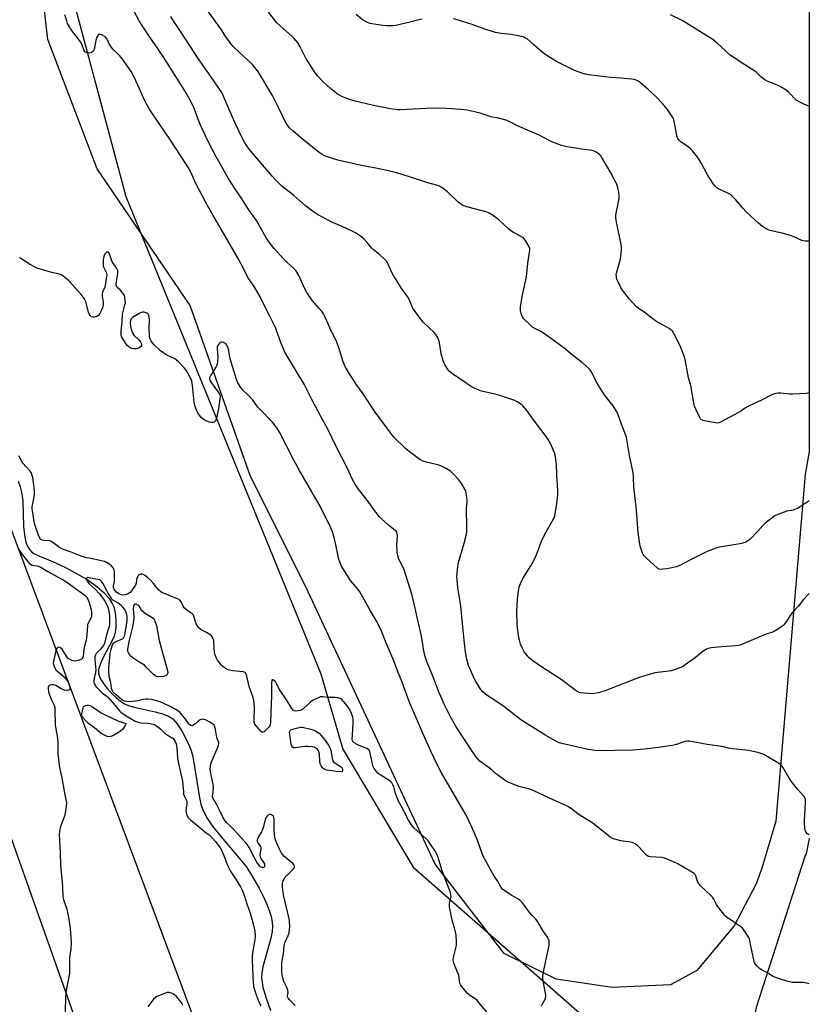
# Model space of a CAD drawing. Units: inches. Extents: x 1195769 to 1201769, y 537456 to 541457.
# Drawn here: x 1201350 to 1201769, y 539264 to 539786 of the extents above; entities that cross this region are included whole.
import ezdxf

# ---------------------------------------------------------------- set-up
doc = ezdxf.new("R2010")
doc.units = ezdxf.units.IN
doc.header["$MEASUREMENT"] = 0
for name, color, linetype in [('HYDRO-Single Line Stream', 4, 'Continuous'), ('NTRL-Farm Land', 3, 'Continuous'), ('NTRL-Pasture Land', 2, 'Continuous'), ('NTRL-Trees', 3, 'Continuous'), ('Undefined', 1, 'Continuous')]:
    doc.layers.add(name, color=color, linetype=linetype)

msp = doc.modelspace()

# ---------------------------------------------------------------- linework, layer by layer
at = {"layer": 'HYDRO-Single Line Stream'}
for points in [[(1201349.23, 539540.86), (1201350.32, 539537.93), (1201351.13, 539535.1), (1201351.74, 539530.54), (1201352.21, 539516.91), (1201352.83, 539511.19), (1201353.44, 539508.51), (1201354.22, 539506.43), (1201355.26, 539504.68), (1201356.58, 539503.33), (1201358.04, 539502.4), (1201360.2, 539501.32), (1201367.59, 539498.27), (1201374.34, 539495.14), (1201380.68, 539491.81), (1201386.37, 539488.37), (1201391, 539485.07), (1201394.75, 539481.83), (1201397.54, 539478.71), (1201399.39, 539475.78), (1201400.02, 539474.29), (1201400.44, 539472.79), (1201400.86, 539469.96), (1201401.08, 539466.65), (1201401.05, 539463.39), (1201400.78, 539460.94), (1201400.14, 539458.81), (1201399.1, 539456.42), (1201394.56, 539447.86), (1201392.92, 539444.32), (1201391.97, 539441.12), (1201391.95, 539438.91), (1201392.51, 539437.15), (1201393.51, 539435.21), (1201394.87, 539433.14), (1201396.79, 539430.7), (1201398.96, 539428.34), (1201401.25, 539426.18), (1201403.51, 539424.35), (1201405.63, 539422.98), (1201407.91, 539421.97), (1201410.91, 539421.04), (1201421.9, 539418.66), (1201425.8, 539417.62), (1201429.13, 539416.29), (1201431.27, 539414.87), (1201433.56, 539412.33), (1201436.27, 539408.25), (1201438.86, 539403.41), (1201440.82, 539398.75), (1201441.71, 539395.69), (1201442.51, 539391.87), (1201445.48, 539373.12), (1201446.45, 539369.08), (1201447.55, 539365.92), (1201449.69, 539361.97), (1201452.88, 539357.42), (1201456.97, 539352.37), (1201467.47, 539340.09), (1201470.2, 539336.59), (1201472.08, 539333.85), (1201477.12, 539325.22), (1201479.28, 539321), (1201481.09, 539317), (1201482.49, 539313.37), (1201483.47, 539310.2), (1201484.08, 539307.23), (1201484.27, 539304.8), (1201484.06, 539302.21), (1201483.35, 539298.69), (1201479.12, 539283.41), (1201478.57, 539280.18), (1201478.46, 539277.57), (1201478.67, 539275.43), (1201479.16, 539272.74), (1201480.79, 539266.84), (1201483.24, 539260.29)], [(1201768.94, 539351.46), (1201767.26, 539343.41), (1201766.76, 539342.55), (1201740.85, 539261.91), (1201731.44, 539214.24), (1201720.72, 539183.97)]]:
    msp.add_lwpolyline(points, dxfattribs=at)
at = {"layer": 'NTRL-Farm Land'}
msp.add_lwpolyline([(1201768.99, 540157.69), (1201768.95, 539556.39), (1201766.76, 539544.66), (1201751.16, 539360.72), (1201743.79, 539335.71), (1201740.78, 539327.48), (1201729.14, 539305.13), (1201709.25, 539281.5), (1201695.37, 539273.99), (1201664.39, 539272.49), (1201634.75, 539276.92), (1201607.13, 539290.56), (1201570.45, 539337.87), (1201501.95, 539484.86), (1201472.46, 539543.31), (1201440.5, 539633.97), (1201391.27, 539706.46), (1201365.05, 539775), (1201350.67, 539899.98)], dxfattribs=at)
at = {"layer": 'NTRL-Pasture Land'}
msp.add_polyline3d([(1200865.93, 540705.6, 0), (1201418.62, 539145.52, 0), (1201123.07, 539108.9, 0), (1201059.66, 539103.15, 0), (1201033.31, 539135.24, 0), (1201000.14, 539242.81, 0), (1200807.43, 539826.09, 0), (1200663.35, 540279.07, 0), (1200549.76, 540617.88, 0), (1200730.4, 540662.17, 0), (1200854.21, 540702.16, 0)], close=True, dxfattribs=at)
at = {"layer": 'NTRL-Trees'}
msp.add_lwpolyline([(1201350.67, 539899.98), (1201406.49, 539691.78), (1201509.88, 539438.81), (1201521.51, 539398.9), (1201558.85, 539336.35), (1201649.9, 539256.61), (1201721.68, 539249.25), (1201768.93, 539244.86), (1201768.93, 539158.21), (1201710.43, 539120.76), (1201637.97, 539120.16), (1201524.59, 539135.9), (1201477.76, 539162.05), (1200958.85, 540550.29)], dxfattribs=at)
at = {"layer": 'Undefined'}
for points, elevation in [([(1201564.39, 539451.83), (1201563.84, 539455.59), (1201563.02, 539459.64), (1201561.6, 539465.61), (1201559.88, 539473.61), (1201558.06, 539480.99), (1201554.01, 539493.96), (1201553.36, 539495.47), (1201551.31, 539499.56), (1201551, 539500.36), (1201550.68, 539501.51), (1201550.42, 539503.26), (1201550.22, 539507.36), (1201550.27, 539508.97), (1201550.53, 539512.29), (1201550.43, 539513.07), (1201550.17, 539513.78), (1201549.91, 539514.21), (1201549.31, 539514.83), (1201545.8, 539517.56), (1201542.05, 539520.9), (1201540.82, 539522.15), (1201539.02, 539524.45), (1201533.97, 539531.58), (1201529.66, 539536.93), (1201528.2, 539539.05), (1201526.56, 539542.13), (1201523.96, 539547.66), (1201517.98, 539559.27), (1201513.76, 539568.2), (1201509.87, 539575.16), (1201505.05, 539584.3), (1201501.08, 539592.43), (1201491.83, 539607.53), (1201490.82, 539609.32), (1201488.62, 539614.36), (1201486.38, 539620.73), (1201485.73, 539622.35), (1201482.85, 539628.33), (1201480.44, 539632.79), (1201477.76, 539638.58), (1201474.43, 539644.06), (1201471.19, 539648.89), (1201469.25, 539652.88), (1201465.99, 539658.92), (1201457.02, 539674.58), (1201452.1, 539682.94), (1201448.86, 539688.63), (1201443.78, 539698.31), (1201440.83, 539704.74), (1201439.61, 539707.05), (1201435.85, 539712.99), (1201429.77, 539722.29), (1201422.43, 539732.84), (1201419.84, 539736.68), (1201418.61, 539738.67), (1201416.51, 539742.6), (1201413.69, 539748.97), (1201410.83, 539755.15), (1201409.18, 539758.05), (1201405.16, 539763.96), (1201404.13, 539765.36), (1201402.89, 539766.75), (1201399.56, 539770), (1201398.6, 539771.08), (1201397.5, 539772.83), (1201396.47, 539775.24), (1201396.05, 539775.97), (1201395.32, 539776.62), (1201394, 539777.29), (1201392.92, 539777.67), (1201392.2, 539777.68), (1201391.7, 539777.27), (1201391.28, 539776.64), (1201390.81, 539775.67), (1201390.47, 539774.55), (1201389.68, 539769.89), (1201389.4, 539769.18), (1201388.91, 539768.61), (1201388.27, 539768.17), (1201387.8, 539767.97), (1201386.7, 539767.87), (1201385.87, 539767.97), (1201385.35, 539768.12), (1201384.92, 539768.37), (1201384.59, 539768.75), (1201384.21, 539769.51), (1201383.32, 539772.06), (1201382.64, 539773.3), (1201381.38, 539775.19), (1201377.05, 539780.76), (1201376.45, 539781.74), (1201375.55, 539783.57), (1201375.03, 539784.91), (1201374.01, 539788.14)], 344), ([(1201586.43, 539451.83), (1201585.81, 539456.57), (1201585.02, 539465.41), (1201584.05, 539474.79), (1201582.54, 539484.32), (1201582.12, 539488.74), (1201582.06, 539490.5), (1201582.52, 539495.43), (1201582.87, 539497.73), (1201585.91, 539508), (1201586.96, 539512.18), (1201587.22, 539513.9), (1201587.31, 539516.55), (1201587.12, 539526.34), (1201587.5, 539530.21), (1201587.5, 539531.02), (1201587.33, 539532.42), (1201586.91, 539534.64), (1201586.69, 539535.46), (1201586.36, 539536.26), (1201584.4, 539539.62), (1201583.25, 539541.37), (1201580.09, 539544.85), (1201578.61, 539546.28), (1201576.43, 539547.62), (1201573.9, 539548.91), (1201572.5, 539549.33), (1201565.91, 539550.94), (1201563.68, 539551.69), (1201562.3, 539552.4), (1201556.7, 539556.61), (1201554.9, 539558.07), (1201548.65, 539564.33), (1201546.97, 539566.31), (1201538.38, 539577.97), (1201532.35, 539587.26), (1201529.02, 539591.85), (1201525.02, 539597.78), (1201523.94, 539599.5), (1201522.73, 539601.71), (1201521.66, 539604.26), (1201519.83, 539610.51), (1201518.39, 539614.59), (1201514.77, 539621.91), (1201512.95, 539626.22), (1201512.17, 539627.82), (1201511.19, 539629.66), (1201510.57, 539630.64), (1201509.15, 539632.36), (1201505.51, 539636.48), (1201502.43, 539641.02), (1201501.6, 539642.53), (1201498.03, 539650.21), (1201497.2, 539651.77), (1201496.52, 539652.67), (1201495.58, 539653.71), (1201492.19, 539656.64), (1201490.01, 539658.82), (1201485.03, 539664.23), (1201482.92, 539666.86), (1201480.9, 539669.99), (1201475.77, 539679.06), (1201471.66, 539684.78), (1201467.52, 539691.17), (1201464.58, 539695.48), (1201461.12, 539701), (1201454.27, 539712.83), (1201449.89, 539721.38), (1201445.98, 539729.57), (1201444.58, 539733.11), (1201442.6, 539738.6), (1201441.96, 539740.13), (1201441.11, 539741.89), (1201439.17, 539745.42), (1201437.71, 539747.89), (1201426.25, 539765.97), (1201424.36, 539768.83), (1201418.04, 539777.81), (1201413.56, 539784.93), (1201410.41, 539790.51)], 346), ([(1201616.97, 539451.83), (1201615.79, 539454.47), (1201615.34, 539455.85), (1201614.97, 539457.86), (1201614.09, 539464.64), (1201613.75, 539472.22), (1201614.1, 539478.44), (1201614.63, 539482.77), (1201615.2, 539485.27), (1201615.87, 539487.1), (1201617.06, 539489.28), (1201621.31, 539496.04), (1201623.36, 539500), (1201624.49, 539502.4), (1201626.98, 539509.19), (1201628.07, 539511.8), (1201629.13, 539513.79), (1201633.12, 539520.53), (1201633.6, 539521.57), (1201633.94, 539522.66), (1201635.11, 539528.93), (1201635.51, 539533.9), (1201635.58, 539535.89), (1201635.08, 539544.14), (1201634.85, 539549.93), (1201634.14, 539554.8), (1201633.83, 539555.91), (1201633.3, 539557.25), (1201631.62, 539560.94), (1201630.43, 539562.97), (1201629.34, 539564.6), (1201623.68, 539571.96), (1201619.27, 539578.26), (1201617.03, 539580.82), (1201615.8, 539581.98), (1201614.06, 539583.06), (1201612.74, 539583.69), (1201604.88, 539586.37), (1201602.36, 539587.1), (1201595.06, 539588.7), (1201591.58, 539590.03), (1201590.09, 539590.83), (1201586.51, 539593.15), (1201579.75, 539597.76), (1201578.82, 539598.46), (1201577.99, 539599.24), (1201577.11, 539600.39), (1201575.84, 539602.33), (1201575.43, 539603.09), (1201575, 539604.17), (1201573.74, 539608.35), (1201573.01, 539613.21), (1201572.63, 539615.22), (1201572.36, 539616.04), (1201571.69, 539617.3), (1201570.77, 539618.76), (1201570.04, 539619.67), (1201564.22, 539625.24), (1201563.19, 539626.31), (1201559.45, 539631.52), (1201558.55, 539633.01), (1201557.3, 539635.94), (1201556.18, 539638.22), (1201552.5, 539643.49), (1201548.36, 539649.86), (1201547.66, 539651.14), (1201546.14, 539654.65), (1201545.18, 539656.65), (1201544.61, 539657.59), (1201543.83, 539658.45), (1201541.19, 539660.82), (1201537.54, 539663.76), (1201536.75, 539664.58), (1201534.39, 539667.43), (1201532.64, 539669.32), (1201531.59, 539670.28), (1201530.4, 539671.12), (1201528.18, 539672.53), (1201526.47, 539673.42), (1201521.2, 539675.86), (1201515.77, 539678.22), (1201510.71, 539680.8), (1201508.11, 539682.22), (1201505.42, 539683.99), (1201501.64, 539686.91), (1201495.41, 539692.5), (1201489.24, 539697.25), (1201486.21, 539700.23), (1201484.03, 539702.6), (1201472.72, 539715.89), (1201470.99, 539718.16), (1201469.52, 539720.25), (1201468.61, 539721.93), (1201464.27, 539731.02), (1201460.73, 539739.11), (1201458.13, 539745.42), (1201457.35, 539746.99), (1201451.59, 539755.46), (1201444.47, 539765.42), (1201436.33, 539778.09), (1201431.68, 539784.91), (1201430.26, 539787.32)], 348), ([(1201768.95, 539530.47), (1201764.14, 539527.33), (1201762.69, 539526.46), (1201761.67, 539526.03), (1201760.36, 539525.6), (1201757.03, 539524.94), (1201755.63, 539524.55), (1201752.28, 539523.34), (1201750.72, 539522.55), (1201745.62, 539518.64), (1201744.41, 539517.43), (1201741.72, 539514.47), (1201737.35, 539509.99), (1201736.45, 539509.25), (1201734.92, 539508.44), (1201734.11, 539508.15), (1201733.26, 539507.96), (1201721.36, 539505.89), (1201719.97, 539505.5), (1201716.72, 539504.42), (1201714.85, 539503.66), (1201709.05, 539500.85), (1201705.28, 539498.93), (1201701.28, 539496.72), (1201699.68, 539496.05), (1201698.3, 539495.59), (1201693.66, 539494.47), (1201691.35, 539494.2), (1201690.21, 539494.17), (1201689.39, 539494.25), (1201688.89, 539494.44), (1201688.19, 539494.9), (1201682.54, 539500.06), (1201681.32, 539501.31), (1201680.86, 539502.04), (1201680.5, 539502.84), (1201679.24, 539506.48), (1201678.87, 539508.76), (1201678.26, 539513.64), (1201677.35, 539525.55), (1201675.86, 539537.92), (1201675.79, 539542.94), (1201675.56, 539545.3), (1201673.57, 539554.58), (1201671.93, 539564.11), (1201671.45, 539565.62), (1201670.03, 539569.22), (1201667.51, 539576.15), (1201666.8, 539577.75), (1201664.85, 539580.94), (1201660.77, 539586.09), (1201659.58, 539587.79), (1201656.13, 539593.32), (1201653.56, 539598.55), (1201652.65, 539599.92), (1201651.91, 539600.76), (1201648.42, 539603.79), (1201643.59, 539607.61), (1201639.56, 539610.98), (1201633, 539615.84), (1201627.92, 539619.46), (1201626.48, 539620.25), (1201623.29, 539621.8), (1201622.3, 539622.42), (1201621.21, 539623.37), (1201617.65, 539626.79), (1201616.94, 539627.68), (1201616.58, 539628.44), (1201616.14, 539629.81), (1201615.8, 539631.2), (1201615.72, 539632.06), (1201615.82, 539633.22), (1201616.69, 539638.78), (1201618.96, 539649.29), (1201619.75, 539656.44), (1201620.74, 539663.33), (1201620.7, 539664.19), (1201620.3, 539665.22), (1201618.55, 539668.23), (1201617.75, 539669.42), (1201617.16, 539670.02), (1201616.43, 539670.5), (1201611.99, 539672.8), (1201610.58, 539673.66), (1201609.46, 539674.61), (1201604.34, 539679.47), (1201600.96, 539681.89), (1201599.22, 539683), (1201597.57, 539683.61), (1201587.31, 539686.3), (1201585.72, 539686.86), (1201584.68, 539687.42), (1201583.69, 539688.07), (1201582.78, 539688.81), (1201577.09, 539694.35), (1201574, 539696.59), (1201572.49, 539697.44), (1201571.13, 539697.87), (1201566.53, 539699.05), (1201556.3, 539702.5), (1201549.98, 539704.36), (1201546.41, 539705.23), (1201539.84, 539706.63), (1201531.5, 539708.22), (1201518.84, 539711.14), (1201514.91, 539712.29), (1201512.94, 539712.94), (1201511.86, 539713.39), (1201510.62, 539714.08), (1201508.94, 539715.18), (1201500.01, 539722.43), (1201495.22, 539726.43), (1201493.29, 539728.28), (1201492.16, 539729.57), (1201491.41, 539730.67), (1201490.87, 539731.65), (1201487.76, 539738.32), (1201484.34, 539744.95), (1201476.77, 539757.7), (1201475.56, 539759.33), (1201473.53, 539761.75), (1201466.75, 539768.1), (1201463.4, 539771.38), (1201462.19, 539772.66), (1201460.97, 539774.26), (1201459.84, 539775.92), (1201456.8, 539780.77), (1201450.33, 539789.74)], 350), ([(1201768.95, 539587.81), (1201768.93, 539587.79), (1201768.12, 539587.5), (1201767.27, 539587.37), (1201760.28, 539586.98), (1201758.54, 539587.07), (1201753.62, 539587.65), (1201752.5, 539587.64), (1201751.16, 539587.42), (1201749.53, 539586.79), (1201743.64, 539583.91), (1201740.14, 539582.34), (1201736.45, 539580.54), (1201735.19, 539579.83), (1201732.68, 539578.07), (1201731.44, 539577.31), (1201722.26, 539572.4), (1201720.93, 539571.8), (1201720.11, 539571.64), (1201718.97, 539571.76), (1201713.45, 539572.96), (1201712.61, 539573.17), (1201711.84, 539573.49), (1201711.24, 539574.03), (1201710.65, 539575.02), (1201708.72, 539579.06), (1201708.08, 539580.71), (1201707.78, 539582.15), (1201706.54, 539589.65), (1201706.05, 539591.59), (1201704.82, 539595.74), (1201703.05, 539605.35), (1201702.49, 539607.71), (1201700.53, 539612.72), (1201697.19, 539619.26), (1201696.32, 539620.39), (1201694.57, 539621.84), (1201693.36, 539622.6), (1201689.53, 539624.59), (1201688.05, 539625.47), (1201684.51, 539628), (1201681.37, 539630.49), (1201678.47, 539632.47), (1201677.35, 539633.41), (1201673.56, 539637.44), (1201669.94, 539642.21), (1201668.87, 539643.98), (1201666.94, 539647.94), (1201666.77, 539648.48), (1201666.63, 539649.35), (1201666.61, 539650.24), (1201666.69, 539651.1), (1201668.8, 539658.86), (1201669.25, 539661.79), (1201669.42, 539663.56), (1201669.35, 539664.96), (1201669.17, 539666.37), (1201666.68, 539678.22), (1201666.38, 539680.45), (1201666.36, 539681.81), (1201666.48, 539682.93), (1201667.63, 539688.11), (1201668.09, 539690.72), (1201668.15, 539692.13), (1201667.97, 539694.33), (1201667.67, 539695.72), (1201667.06, 539697.65), (1201666.64, 539698.73), (1201666.01, 539700.01), (1201663.67, 539704.29), (1201659.14, 539712.08), (1201658.34, 539713.32), (1201657.78, 539713.97), (1201655.98, 539715.32), (1201655.25, 539715.72), (1201654.44, 539716.01), (1201652.69, 539716.33), (1201648.1, 539716.95), (1201640.67, 539718.19), (1201638.96, 539718.52), (1201637.59, 539718.93), (1201632.46, 539720.82), (1201625.64, 539724.33), (1201620.74, 539726.53), (1201614.11, 539729.3), (1201609.73, 539731.52), (1201608.18, 539732.21), (1201604.03, 539733.31), (1201600.03, 539734.13), (1201598.03, 539734.74), (1201594.32, 539736.07), (1201589.16, 539737.31), (1201587.42, 539737.62), (1201584.18, 539737.94), (1201576.32, 539738.41), (1201571.34, 539738.59), (1201565.81, 539738.47), (1201552.01, 539737.78), (1201550.88, 539737.81), (1201547.96, 539738.07), (1201545.94, 539738.38), (1201537.73, 539740.11), (1201527.32, 539742.5), (1201525.08, 539743.18), (1201521.05, 539744.77), (1201519.74, 539745.47), (1201518.5, 539746.27), (1201515.01, 539748.99), (1201511.02, 539752.57), (1201508.04, 539755.78), (1201506.78, 539757.41), (1201501.93, 539765.22), (1201498.83, 539771.21), (1201497.64, 539773.2), (1201496.8, 539774.32), (1201495.69, 539775.59), (1201494.67, 539776.58), (1201488.05, 539782.47), (1201486.54, 539783.9), (1201482.06, 539789.47)], 352), ([(1201563.5, 539785.8), (1201558.53, 539784.65), (1201550.49, 539782.65), (1201549.38, 539782.43), (1201548.12, 539782.29), (1201544.68, 539782.31), (1201542.68, 539782.39), (1201535.92, 539783.61), (1201534.3, 539784.21), (1201532.03, 539785.45), (1201528.64, 539788.31)], 354), ([(1201768.96, 539739.64), (1201766.49, 539740.63), (1201764.37, 539741.57), (1201763.05, 539742.27), (1201762.08, 539742.93), (1201758.18, 539746.9), (1201756.73, 539748.13), (1201754.32, 539749.66), (1201752.83, 539750.51), (1201751.25, 539751.18), (1201746.67, 539752.91), (1201745.38, 539753.59), (1201743.26, 539755.23), (1201740.74, 539757.64), (1201739.6, 539758.54), (1201736.17, 539760.78), (1201732.84, 539762.8), (1201726.77, 539766.87), (1201720.13, 539773.12), (1201717.87, 539775.06), (1201701.54, 539785.12), (1201695.4, 539788.05)], 356), ([(1201768.96, 539668.19), (1201766.96, 539668.13), (1201765.86, 539668.24), (1201765.03, 539668.51), (1201760.74, 539670.49), (1201759.08, 539671.11), (1201754.5, 539672.36), (1201748.01, 539673.81), (1201747.19, 539674.08), (1201746.42, 539674.47), (1201744.22, 539675.91), (1201741.94, 539677.77), (1201740.18, 539679.32), (1201735.46, 539683.76), (1201733.82, 539685.42), (1201729.74, 539690.28), (1201727.45, 539692.46), (1201726.78, 539692.98), (1201726.03, 539693.41), (1201721.1, 539695.78), (1201719.91, 539696.5), (1201719.07, 539697.22), (1201718.19, 539698.38), (1201714.98, 539703.32), (1201711.77, 539709.31), (1201710.12, 539712.03), (1201709.1, 539713.46), (1201707.04, 539715.97), (1201706.03, 539717.04), (1201704.89, 539717.94), (1201700.81, 539720.81), (1201699.98, 539721.61), (1201699.29, 539722.54), (1201698.91, 539723.32), (1201698.68, 539724.18), (1201697.48, 539730.92), (1201697.06, 539732.58), (1201696.21, 539734.25), (1201693.72, 539737.85), (1201691.16, 539741.12), (1201687.56, 539744.76), (1201683.6, 539748.36), (1201679.36, 539752.05), (1201678.2, 539752.93), (1201677.16, 539753.45), (1201676.07, 539753.83), (1201674.65, 539754.07), (1201669.17, 539754.6), (1201663.58, 539754.92), (1201651.82, 539756.38), (1201650.08, 539756.75), (1201646.35, 539757.89), (1201644.43, 539758.66), (1201638.32, 539761.59), (1201634.86, 539763.35), (1201631.65, 539765.26), (1201628.75, 539767.24), (1201627.1, 539768.48), (1201622.8, 539772.14), (1201619.23, 539775.31), (1201618.51, 539775.79), (1201617.53, 539776.27), (1201616.24, 539776.71), (1201614.62, 539777.03), (1201610.91, 539777.64), (1201605.53, 539778.22), (1201602.59, 539778.82), (1201597.43, 539780.36), (1201590.19, 539782.96), (1201582.26, 539785.54), (1201580.28, 539786.08)], 354), ([(1201545.96, 539451.83), (1201544.56, 539455.05), (1201541.8, 539461.97), (1201539.2, 539467.05), (1201535.53, 539473.34), (1201530.49, 539482.26), (1201529.64, 539483.42), (1201525.68, 539488.29), (1201521.73, 539494.39), (1201520.88, 539495.93), (1201519.89, 539498.11), (1201519.47, 539499.37), (1201517.53, 539508.97), (1201517.18, 539510.41), (1201516.03, 539514.06), (1201514.83, 539516.95), (1201509.55, 539527.71), (1201505.01, 539535.24), (1201498.6, 539546.54), (1201495.59, 539552.09), (1201487.92, 539566.94), (1201486.51, 539569.15), (1201484.27, 539572.27), (1201477.45, 539579.09), (1201476.52, 539580.2), (1201473.74, 539583.91), (1201472.24, 539585.61), (1201470.67, 539587.21), (1201469, 539588.62), (1201468.41, 539589.21), (1201467.36, 539590.62), (1201465.78, 539593.09), (1201465.12, 539594.73), (1201461.87, 539605.21), (1201461.57, 539606.56), (1201461.03, 539610.26), (1201460.78, 539611.38), (1201460.08, 539612.94), (1201459.41, 539613.81), (1201458.97, 539614.12), (1201458.22, 539614.45), (1201457.45, 539614.62), (1201456.96, 539614.59), (1201456.5, 539614.37), (1201456.07, 539614.01), (1201455.49, 539613.37), (1201455.03, 539612.64), (1201454.86, 539612.12), (1201454.81, 539611.29), (1201455.17, 539606.39), (1201455.03, 539604.31), (1201454.8, 539602.86), (1201454.5, 539602.05), (1201454.08, 539601.29), (1201451.42, 539597.05), (1201450.87, 539595.77), (1201450.88, 539595), (1201451.37, 539593.75), (1201452.19, 539592.51), (1201455.92, 539587.46), (1201456.32, 539586.7), (1201456.47, 539585.89), (1201456.34, 539584.46), (1201455.54, 539579.48), (1201454.61, 539575.23), (1201454.1, 539573.31), (1201453.78, 539572.6), (1201453.27, 539572.14), (1201452.63, 539571.94), (1201451.82, 539572), (1201450.7, 539572.28), (1201449.02, 539572.85), (1201448.23, 539573.24), (1201447.23, 539573.89), (1201446.57, 539574.47), (1201445.83, 539575.39), (1201444.65, 539577.12), (1201444.23, 539577.89), (1201443.24, 539580.57), (1201442.62, 539582.77), (1201441.82, 539591.63), (1201441.46, 539593.85), (1201441.11, 539594.92), (1201440.6, 539595.96), (1201439.2, 539598.52), (1201438.42, 539599.74), (1201437.52, 539600.8), (1201434.55, 539603.92), (1201433.1, 539605.29), (1201431.97, 539605.96), (1201428.19, 539607.65), (1201426.53, 539608.72), (1201424.72, 539610.06), (1201421.43, 539613.23), (1201420.51, 539614.28), (1201419.88, 539615.23), (1201419.14, 539616.78), (1201418.9, 539617.88), (1201418.76, 539621.31), (1201418.93, 539626.93), (1201418.67, 539628.78), (1201418.49, 539629.23), (1201418.18, 539629.61), (1201417.23, 539630.13), (1201416.14, 539630.45), (1201415.32, 539630.51), (1201414.79, 539630.38), (1201413.5, 539629.74), (1201409.96, 539627.61), (1201409.33, 539627.05), (1201409.05, 539626.61), (1201408.86, 539626.12), (1201408.77, 539624.99), (1201408.93, 539622.93), (1201409.25, 539621.47), (1201409.7, 539620.04), (1201410.07, 539619.26), (1201410.7, 539618.34), (1201413.42, 539615.72), (1201414.14, 539614.82), (1201414.51, 539614.08), (1201414.73, 539613.33), (1201414.71, 539612.86), (1201414.33, 539612.26), (1201413.27, 539611.43), (1201412.77, 539611.19), (1201412.24, 539611.04), (1201411.38, 539611.01), (1201410.49, 539611.08), (1201409.62, 539611.22), (1201408.81, 539611.48), (1201407.96, 539612.1), (1201407.2, 539612.91), (1201404.75, 539616.33), (1201404.24, 539617.34), (1201404.02, 539618.11), (1201403.91, 539619.18), (1201403.94, 539620.56), (1201404.43, 539625.39), (1201404.7, 539629.46), (1201405, 539630.89), (1201405.95, 539634.32), (1201406.16, 539635.48), (1201406.14, 539636.63), (1201405.93, 539638.36), (1201405.64, 539639.45), (1201404.9, 539640.63), (1201403.42, 539642.34), (1201401.82, 539643.67), (1201401.41, 539644.31), (1201401.28, 539644.81), (1201401.31, 539645.65), (1201402.23, 539650.92), (1201402.24, 539651.78), (1201402.11, 539652.58), (1201401.88, 539653.37), (1201401.55, 539654.02), (1201399.83, 539656.16), (1201399.23, 539657.12), (1201398.79, 539658.18), (1201397.99, 539660.98), (1201397.49, 539661.85), (1201397, 539662.28), (1201396.61, 539662.37), (1201396.18, 539662.26), (1201395.76, 539662.01), (1201395.42, 539661.62), (1201395.04, 539660.87), (1201394.76, 539660.03), (1201394.41, 539658.31), (1201394.34, 539656.33), (1201394.44, 539654.95), (1201394.67, 539654.23), (1201395.98, 539651.66), (1201396.21, 539650.92), (1201396.26, 539650.37), (1201396.07, 539648.38), (1201395.48, 539644.69), (1201395.19, 539643.76), (1201394.11, 539641.12), (1201393.86, 539640.01), (1201393.9, 539638.9), (1201394.43, 539635.91), (1201394.4, 539634.72), (1201394.19, 539633.25), (1201393.77, 539631.85), (1201392.63, 539629.81), (1201391.7, 539628.77), (1201390.6, 539628.05), (1201389.83, 539627.89), (1201389, 539627.93), (1201388.22, 539628.12), (1201387.6, 539628.54), (1201387.2, 539629.21), (1201386.7, 539630.52), (1201385.23, 539635.94), (1201384.88, 539636.74), (1201384.27, 539637.75), (1201382.7, 539639.89), (1201376.64, 539646.64), (1201375.81, 539647.47), (1201374.7, 539648.36), (1201372.39, 539650.05), (1201371.15, 539650.72), (1201367.17, 539651.62), (1201361.66, 539653.04), (1201360.22, 539653.44), (1201359.16, 539653.85), (1201357.88, 539654.52), (1201355.36, 539656.02), (1201350.66, 539658.93), (1201349.93, 539659.28)], 342), ([(1201453.33, 539451.83), (1201453.02, 539456.42), (1201452.82, 539457.24), (1201452.35, 539458.25), (1201451.8, 539458.87), (1201450.89, 539459.57), (1201449.17, 539460.66), (1201446.42, 539462.12), (1201445.97, 539462.44), (1201445.37, 539463.02), (1201444.33, 539464.36), (1201443.76, 539465.33), (1201443.39, 539466.38), (1201442.75, 539468.83), (1201442.24, 539469.93), (1201441.53, 539470.63), (1201438.79, 539472.52), (1201437.34, 539473.77), (1201436.75, 539474.67), (1201435.69, 539476.91), (1201435.06, 539477.82), (1201434.64, 539478.17), (1201433.89, 539478.57), (1201430.61, 539479.8), (1201426.84, 539481.35), (1201425.52, 539481.94), (1201424.79, 539482.39), (1201423.97, 539483.19), (1201421.18, 539486.61), (1201419.43, 539488.52), (1201417.92, 539489.86), (1201416.27, 539491.06), (1201415.26, 539491.55), (1201414.52, 539491.64), (1201413.8, 539491.51), (1201413.21, 539491.09), (1201412.75, 539490.44), (1201412.3, 539489.45), (1201411.85, 539486.87), (1201411.46, 539485.79), (1201409.84, 539483.31), (1201409.3, 539482.61), (1201408.69, 539481.99), (1201407.23, 539481.04), (1201406.18, 539480.64), (1201404.83, 539480.56), (1201403.59, 539480.82), (1201402.62, 539481.28), (1201401.48, 539482.14), (1201400.5, 539483.11), (1201399.99, 539483.96), (1201399.83, 539484.62), (1201399.84, 539485.34), (1201400.34, 539487.94), (1201400.48, 539489.41), (1201400.49, 539491.45), (1201400.39, 539492.9), (1201400.15, 539493.97), (1201399.68, 539494.96), (1201398.82, 539496.06), (1201397.97, 539496.81), (1201396.21, 539497.86), (1201395.15, 539498.31), (1201393.5, 539498.72), (1201386.9, 539500.02), (1201385.47, 539500.36), (1201382.68, 539501.25), (1201377.39, 539503.34), (1201372.9, 539504.87), (1201372.1, 539505.18), (1201371.35, 539505.58), (1201368.47, 539507.97), (1201367.01, 539508.89), (1201365.95, 539509.24), (1201363.15, 539509.51), (1201362.08, 539509.72), (1201361.38, 539510.07), (1201360.76, 539510.77), (1201360.06, 539512.28), (1201358.18, 539517.97), (1201357.82, 539519.61), (1201356.87, 539525.15), (1201356.76, 539526.25), (1201356.79, 539527.25), (1201357.85, 539532.6), (1201358, 539534.02), (1201358.04, 539535.43), (1201357.86, 539537.35), (1201357.36, 539540.27), (1201357.04, 539542.89), (1201356.79, 539543.95), (1201356.3, 539545.23), (1201355.7, 539546.17), (1201353.46, 539548.5), (1201351.83, 539550.45), (1201351.2, 539551.39), (1201349.6, 539554.4)], 340), ([(1201349.61, 539504.64), (1201351.91, 539501.29), (1201354.56, 539498.11), (1201355.15, 539497.47), (1201355.8, 539496.92), (1201356.8, 539496.48), (1201359.43, 539495.96), (1201360.9, 539495.43), (1201365.1, 539492.98), (1201374.05, 539488.15), (1201376.44, 539486.57), (1201384.12, 539480.83), (1201385.24, 539479.88), (1201385.78, 539479.22), (1201386.06, 539478.72), (1201386.71, 539477.1), (1201387.89, 539473.47), (1201388.25, 539471.61), (1201388.29, 539470.52), (1201388.13, 539469.38), (1201387.81, 539468.28), (1201386.56, 539465.98), (1201386.16, 539464.94), (1201386, 539463.83), (1201385.77, 539459.83), (1201385.55, 539457.82), (1201385.3, 539456.68), (1201384.6, 539454.23), (1201384.2, 539451.83)], 340), ([(1201398.61, 539451.83), (1201399.37, 539454.1), (1201399.92, 539455.05), (1201400.83, 539455.69), (1201403.83, 539457), (1201404.6, 539457.41), (1201405.18, 539457.88), (1201405.61, 539458.56), (1201405.85, 539459.23), (1201406.1, 539460.39), (1201407.18, 539466.87), (1201407.19, 539467.81), (1201407.07, 539469.24), (1201406.74, 539470.9), (1201406.35, 539471.89), (1201405.82, 539472.83), (1201404.74, 539474.17), (1201403.95, 539475.01), (1201402.11, 539476.44), (1201399.45, 539477.87), (1201399.33, 539478), (1201396.85, 539481.72), (1201396.28, 539482.71), (1201394.22, 539486.82), (1201393.75, 539487.53), (1201393.22, 539488.1), (1201392.58, 539488.56), (1201391.81, 539488.86), (1201389.25, 539489.18), (1201386.94, 539489.75), (1201386.22, 539489.81), (1201385.73, 539489.6), (1201385.56, 539489.26), (1201385.56, 539488.58), (1201385.85, 539487.86), (1201386.93, 539486.54), (1201390.1, 539483.62), (1201392.52, 539481.19), (1201394.28, 539478.99), (1201395.31, 539477.34), (1201396.43, 539475.1), (1201396.99, 539473.53), (1201397.4, 539471.91), (1201397.67, 539469.68), (1201397.79, 539467.75), (1201397.69, 539465.15), (1201397.5, 539463.91), (1201396.16, 539459.42), (1201395.06, 539454.92), (1201394.35, 539453.64), (1201392.93, 539451.83)], 338), ([(1201768.95, 539481.38), (1201767.99, 539480.51), (1201765.94, 539478.26), (1201763.01, 539474.44), (1201759.8, 539471.1), (1201758.78, 539469.7), (1201756.82, 539466.49), (1201755.49, 539464.73), (1201754.87, 539464.17), (1201753.94, 539463.5), (1201750.78, 539461.52), (1201749.45, 539460.96), (1201746.17, 539459.82), (1201743.44, 539458.74), (1201741, 539457.73), (1201736.97, 539455.85), (1201733.5, 539454.45), (1201732.17, 539454), (1201730.04, 539453.63), (1201722.48, 539453.05), (1201716.85, 539452.49), (1201715.4, 539452.22), (1201714.38, 539451.83)], 348), ([(1201407.52, 539451.83), (1201408.34, 539456.57), (1201410.08, 539463.67), (1201410.64, 539466.52), (1201410.77, 539468.82), (1201410.56, 539473.17), (1201410.6, 539474.59), (1201410.71, 539475.08), (1201410.93, 539475.46), (1201411.4, 539475.82), (1201411.8, 539475.88), (1201412.48, 539475.63), (1201413.08, 539475.13), (1201414.58, 539472.79), (1201415.57, 539471.77), (1201416.67, 539470.92), (1201420.47, 539468.67), (1201421.12, 539468.14), (1201421.46, 539467.71), (1201422.03, 539466.41), (1201422.61, 539464.45), (1201424.06, 539456.53), (1201425.28, 539451.83)], 340), ([(1201372.62, 539451.83), (1201371.83, 539452.58), (1201371.42, 539452.81), (1201370.96, 539452.89), (1201370.34, 539452.69), (1201370.02, 539452.37), (1201369.65, 539451.83)], 340), ([(1201369.65, 539451.83), (1201369.28, 539451), (1201369.03, 539450.15), (1201368, 539445.52), (1201367.92, 539444.29), (1201368.18, 539443.2), (1201368.71, 539441.89), (1201369.31, 539440.97), (1201373.81, 539436.97), (1201375.2, 539435.48), (1201375.78, 539434.52), (1201376.12, 539433.71), (1201376.56, 539432.27), (1201376.75, 539431.14), (1201376.67, 539430.53), (1201376.48, 539430.26), (1201376.3, 539430.15), (1201375.84, 539430.05), (1201375.3, 539430.04), (1201373.85, 539430.22), (1201373.28, 539430.37), (1201372.49, 539430.71), (1201369.2, 539432.55), (1201368.13, 539432.89), (1201367.01, 539432.99), (1201366.22, 539432.85), (1201365.58, 539432.45), (1201365.27, 539431.8), (1201365.22, 539431.01), (1201365.39, 539429.31), (1201365.7, 539428.16), (1201366.81, 539425.37), (1201368.28, 539422.46), (1201368.7, 539421.13), (1201368.8, 539419.68), (1201368.87, 539411.83), (1201369.04, 539410.48), (1201369.86, 539406.88), (1201370.22, 539404.33), (1201370.29, 539402.56), (1201370.29, 539396.63), (1201370.44, 539394.59), (1201371.2, 539389.17), (1201372.47, 539383.75), (1201373.63, 539376.66), (1201374.64, 539372.21), (1201374.86, 539370.4), (1201374.72, 539368.42), (1201374.02, 539363.85), (1201373.57, 539362.48), (1201371.68, 539357.92), (1201371.16, 539355.41), (1201371.02, 539353.69), (1201371.55, 539344.08), (1201371.78, 539337.23), (1201372.24, 539331.8), (1201372.82, 539326.13), (1201373, 539320.56), (1201373.31, 539319.11), (1201375.05, 539314.07), (1201376.2, 539308.79), (1201376.88, 539303.81), (1201377.25, 539299.15), (1201377.4, 539296.29), (1201377.26, 539292.74), (1201376.57, 539288.67), (1201376.45, 539287.51), (1201376.61, 539281.43), (1201376.55, 539279.98), (1201374.79, 539271.16), (1201374.33, 539267.59), (1201374.26, 539259.5)], 340), ([(1201384.2, 539451.83), (1201383.84, 539448.01), (1201383.69, 539447.52), (1201383.29, 539446.87), (1201382.75, 539446.37), (1201381.84, 539445.97), (1201380.49, 539445.68), (1201379.39, 539445.56), (1201378.57, 539445.63), (1201377.77, 539445.89), (1201376.49, 539446.5), (1201375.81, 539446.98), (1201375.08, 539447.87), (1201373.25, 539450.94), (1201372.62, 539451.83)], 340), ([(1201392.93, 539451.83), (1201390.66, 539449.61), (1201390.28, 539448.9), (1201390.03, 539447.84), (1201390.03, 539446.7), (1201390.41, 539442.38), (1201390.46, 539440.98), (1201390.3, 539439.42), (1201389.51, 539435.61), (1201389.44, 539434.53), (1201389.5, 539434.03), (1201389.77, 539433.26), (1201390.66, 539431.84), (1201394.07, 539428.48), (1201396.27, 539426.94), (1201397.13, 539426.17), (1201400.83, 539422.09), (1201402.98, 539419.23), (1201403.82, 539418.47), (1201405.5, 539417.28), (1201407.49, 539415.98), (1201409.64, 539414.82), (1201411.37, 539413.76), (1201412.37, 539413.33), (1201413.41, 539413.01), (1201414.51, 539412.79), (1201418.23, 539412.62), (1201419.32, 539412.49), (1201420.75, 539412.09), (1201422.11, 539411.51), (1201423.33, 539410.74), (1201424.95, 539409.52), (1201427.16, 539407.38), (1201428.02, 539406.67), (1201428.95, 539406.06), (1201430.7, 539405.1), (1201431.38, 539404.62), (1201432.13, 539403.83), (1201432.66, 539402.94), (1201433.08, 539401.75), (1201433.52, 539399.62), (1201433.84, 539394.19), (1201434.27, 539391.32), (1201436.43, 539381.93), (1201436.67, 539379.94), (1201436.92, 539376.18), (1201437.08, 539375.03), (1201437.51, 539373.7), (1201438.61, 539371.68), (1201438.85, 539370.98), (1201438.83, 539369.95), (1201438.37, 539367.66), (1201438.27, 539366.51), (1201438.37, 539365.1), (1201438.73, 539363.87), (1201439.42, 539362.7), (1201440.64, 539361.42), (1201445.81, 539357.21), (1201448.3, 539354.97), (1201450.54, 539353.42), (1201451.63, 539352.44), (1201454.04, 539349.85), (1201456.39, 539346.6), (1201457.11, 539345.35), (1201458.47, 539342.46), (1201460.35, 539337.46), (1201461.07, 539335.9), (1201462.18, 539333.91), (1201464.98, 539329.61), (1201467.16, 539325.83), (1201468.06, 539324.1), (1201469.33, 539320.92), (1201470.44, 539317.44), (1201472.36, 539311.89), (1201473.64, 539307.49), (1201474.15, 539305.48), (1201474.76, 539302.41), (1201475.02, 539300.09), (1201475.02, 539299.01), (1201474.92, 539297.91), (1201473.6, 539290.82), (1201473.37, 539288.67), (1201473.38, 539287.3), (1201473.67, 539282.7), (1201473.73, 539278.17), (1201474.17, 539273.01), (1201475.47, 539268.6), (1201476.58, 539265.89), (1201478.09, 539262.72)], 338), ([(1201496.29, 539262.98), (1201493.23, 539266), (1201492.55, 539266.86), (1201492.35, 539267.29), (1201492.25, 539267.93), (1201492.5, 539270.03), (1201492.37, 539271.14), (1201491.97, 539272.19), (1201490.29, 539275.75), (1201489.67, 539277.58), (1201489.43, 539279), (1201489.23, 539281.31), (1201489.24, 539285.39), (1201489.37, 539286.82), (1201490.13, 539290.29), (1201490.35, 539294.77), (1201490.72, 539296.18), (1201492.47, 539300.11), (1201492.98, 539301.42), (1201493.3, 539303.06), (1201493.39, 539304.83), (1201493.29, 539307.33), (1201493.07, 539308.97), (1201490.28, 539320.93), (1201489.88, 539322.96), (1201489.54, 539325.77), (1201489.58, 539327.71), (1201489.88, 539329.02), (1201490.32, 539330), (1201490.73, 539330.68), (1201491.68, 539331.76), (1201495.37, 539335.42), (1201495.82, 539336.05), (1201495.96, 539336.49), (1201495.95, 539336.71), (1201495.66, 539337.4), (1201494.96, 539338.26), (1201490.85, 539341.6), (1201490.19, 539342.18), (1201489.63, 539342.83), (1201489.02, 539343.78), (1201488.08, 539345.54), (1201486.34, 539349.31), (1201485.64, 539351.27), (1201485.27, 539353.32), (1201485.08, 539357.36), (1201485.11, 539361.51), (1201484.99, 539362.66), (1201484.75, 539363.41), (1201484.44, 539363.75), (1201484.02, 539363.96), (1201483.29, 539364.15), (1201482.54, 539364.19), (1201481.88, 539363.95), (1201481.17, 539363.16), (1201480.74, 539362.42), (1201480.4, 539361.64), (1201479.41, 539357.8), (1201478.78, 539355.82), (1201478.38, 539355.05), (1201476.82, 539352.62), (1201476.37, 539351.62), (1201476.15, 539350.86), (1201476.1, 539350.12), (1201476.26, 539349.6), (1201476.69, 539348.86), (1201477.82, 539347.28), (1201478.11, 539346.58), (1201478.1, 539345.77), (1201477.5, 539343.25), (1201477.49, 539342.7), (1201477.66, 539341.86), (1201478.11, 539340.82), (1201479.66, 539338.6), (1201479.89, 539338.13), (1201480.03, 539337.62), (1201480.05, 539336.89), (1201479.91, 539336.48), (1201479.76, 539336.32), (1201479.36, 539336.1), (1201478.69, 539336.09), (1201478.11, 539336.38), (1201477.5, 539336.9), (1201476.71, 539337.79), (1201475.9, 539338.89), (1201474.77, 539340.87), (1201471.78, 539346.71), (1201470.35, 539348.77), (1201467.78, 539351.76), (1201463.16, 539356.82), (1201462.13, 539357.87), (1201459.86, 539359.92), (1201459.04, 539360.87), (1201458.08, 539362.53), (1201456.16, 539366.61), (1201454.55, 539369.76), (1201452.52, 539373.1), (1201452.41, 539373.54), (1201452.4, 539374.01), (1201452.76, 539376.25), (1201452.85, 539379.16), (1201452.47, 539381.87), (1201451.33, 539386.93), (1201451.23, 539388.4), (1201451.33, 539389.89), (1201451.52, 539391.04), (1201451.84, 539392.14), (1201455.26, 539399.93), (1201455.65, 539400.96), (1201455.81, 539401.73), (1201455.69, 539402.45), (1201454.98, 539403.9), (1201454.62, 539405), (1201454.06, 539409.31), (1201453.67, 539410.59), (1201453.22, 539411.54), (1201452.43, 539412.37), (1201451, 539413.24), (1201448.65, 539414.37), (1201447.86, 539414.65), (1201447.33, 539414.73), (1201446.25, 539414.52), (1201445.22, 539414.03), (1201444.4, 539413.42), (1201442.84, 539411.97), (1201442, 539411.39), (1201441.57, 539411.26), (1201440.98, 539411.38), (1201440.42, 539411.8), (1201439.91, 539412.36), (1201438.08, 539414.83), (1201435.84, 539417.66), (1201435.23, 539418.31), (1201434.56, 539418.85), (1201432.65, 539420.13), (1201430.61, 539421.21), (1201425.57, 539423.56), (1201423.39, 539424.36), (1201420.11, 539425.14), (1201418.12, 539425.39), (1201416.99, 539425.45), (1201415.53, 539425.27), (1201412.73, 539424.53), (1201411.35, 539424.25), (1201409.97, 539424.05), (1201408.5, 539424.04), (1201407.02, 539424.16), (1201405.87, 539424.35), (1201404.89, 539424.73), (1201404.19, 539425.16), (1201401.25, 539427.71), (1201399.75, 539429.15), (1201399.16, 539430.06), (1201398.84, 539431.05), (1201398.42, 539434.07), (1201397.59, 539437.34), (1201397.36, 539440.51), (1201397.38, 539441.55), (1201398.04, 539449.32), (1201398.23, 539450.45), (1201398.61, 539451.83)], 338), ([(1201424, 539437.26), (1201422.86, 539437.37), (1201421.97, 539437.78), (1201420.9, 539438.69), (1201417.29, 539442.36), (1201416.23, 539443.31), (1201413.39, 539445.22), (1201410.17, 539447.21), (1201409.24, 539447.91), (1201408.34, 539449.01), (1201407.65, 539450.24), (1201407.46, 539451.01), (1201407.52, 539451.83)], 340), ([(1201425.28, 539451.83), (1201428.01, 539442.57), (1201428.53, 539440.53), (1201428.66, 539439.4), (1201428.55, 539438.91), (1201428.33, 539438.49), (1201427.85, 539437.94), (1201427.45, 539437.66), (1201426.37, 539437.38), (1201424, 539437.26)], 340), ([(1201600.33, 539256.46), (1201593.88, 539264.4), (1201592.7, 539265.72), (1201591.61, 539266.67), (1201588.97, 539268.25), (1201588.31, 539268.74), (1201587.68, 539269.34), (1201584.5, 539273.3), (1201584, 539274.03), (1201583.62, 539274.81), (1201583.37, 539275.94), (1201583.16, 539278.22), (1201582.98, 539279.02), (1201582.41, 539280.62), (1201580.42, 539285.47), (1201580.07, 539286.83), (1201580.12, 539287.66), (1201580.28, 539288.5), (1201581.68, 539294.03), (1201581.8, 539295.14), (1201581.79, 539296.58), (1201581.6, 539300.34), (1201581.2, 539302.8), (1201580.84, 539304.16), (1201579.99, 539306.38), (1201579.67, 539307.49), (1201578.08, 539315.05), (1201578.05, 539315.92), (1201578.16, 539317.1), (1201578.95, 539320.72), (1201578.88, 539321.88), (1201578.45, 539323.26), (1201574.24, 539334.33), (1201571.87, 539341.89), (1201571.02, 539343.97), (1201570.36, 539345.21), (1201568.47, 539348.02), (1201566.76, 539350.27), (1201565.74, 539351.33), (1201564, 539352.93), (1201559.42, 539356.95), (1201558.34, 539358.31), (1201556.39, 539361.23), (1201555.67, 539362.5), (1201553.34, 539367.2), (1201550.87, 539371.59), (1201549.24, 539375.87), (1201548.55, 539379), (1201548.08, 539380), (1201547.47, 539380.94), (1201546.94, 539381.57), (1201546.05, 539382.28), (1201541.35, 539385.23), (1201540.23, 539386.03), (1201539.33, 539386.96), (1201538.14, 539388.55), (1201537.71, 539389.28), (1201537.42, 539390.07), (1201536.78, 539393.52), (1201536.1, 539396.65), (1201535.79, 539397.73), (1201535.41, 539398.42), (1201535.02, 539398.76), (1201534.3, 539399.16), (1201530.27, 539400.78), (1201528.71, 539401.53), (1201527.52, 539402.27), (1201526.88, 539403), (1201526.68, 539403.41), (1201526.56, 539404.2), (1201526.91, 539409.06), (1201527.01, 539412.92), (1201526.97, 539414.69), (1201526.75, 539415.82), (1201525.92, 539418.28), (1201524.72, 539420.51), (1201523.21, 539422.58), (1201520.96, 539425.19), (1201520.07, 539425.76), (1201518.81, 539426.1), (1201517.67, 539426.17), (1201513.93, 539426.17), (1201510.86, 539426.68), (1201510.31, 539426.67), (1201509.76, 539426.56), (1201507.33, 539425.58), (1201505.51, 539424.64), (1201504.36, 539423.74), (1201500.67, 539420.42), (1201499.75, 539419.74), (1201498.95, 539419.41), (1201497.8, 539419.19), (1201496.64, 539419.08), (1201495.83, 539419.15), (1201495.17, 539419.54), (1201494.63, 539420.19), (1201491.25, 539425.51), (1201488.57, 539429.4), (1201487.84, 539430.68), (1201486.53, 539433.35), (1201485.92, 539434.37), (1201485.39, 539434.99), (1201484.81, 539435.46), (1201484.43, 539435.62), (1201484.12, 539435.6), (1201483.87, 539435.37), (1201483.79, 539435.18), (1201483.62, 539433.84), (1201483.66, 539427.2), (1201483.58, 539422.89), (1201483.17, 539413.23), (1201483, 539411.8), (1201482.83, 539411.28), (1201482.41, 539410.62), (1201480.39, 539408.61), (1201479.72, 539408.09), (1201479.31, 539407.89), (1201478.91, 539407.83), (1201478.62, 539407.9), (1201478.02, 539408.36), (1201475.6, 539411.2), (1201474.92, 539412.09), (1201474.57, 539412.8), (1201474.46, 539413.34), (1201474.43, 539414.2), (1201474.73, 539421.25), (1201474.38, 539424.64), (1201473.93, 539426.31), (1201471.85, 539432.1), (1201470.54, 539437.64), (1201470.07, 539438.99), (1201469.55, 539439.55), (1201468.81, 539439.82), (1201463.21, 539440.32), (1201461.18, 539440.73), (1201460.63, 539440.93), (1201459.86, 539441.35), (1201457.92, 539442.75), (1201457.02, 539443.53), (1201456.28, 539444.41), (1201455.13, 539446.05), (1201454.33, 539447.46), (1201453.9, 539448.46), (1201453.65, 539449.29), (1201453.33, 539451.83)], 340), ([(1201714.38, 539451.83), (1201712.65, 539450.85), (1201708.57, 539447.38), (1201703.13, 539443.5), (1201701.67, 539442.57), (1201700.3, 539441.97), (1201696.97, 539440.77), (1201695.84, 539440.44), (1201687.12, 539439.25), (1201685.96, 539439.03), (1201684.54, 539438.65), (1201678.69, 539436.8), (1201663.4, 539430.8), (1201660.7, 539429.8), (1201658.15, 539429), (1201657.01, 539428.71), (1201654.96, 539428.4), (1201652.9, 539428.22), (1201651.43, 539428.3), (1201647.62, 539428.76), (1201646.51, 539429.08), (1201645.24, 539429.75), (1201637.29, 539435.83), (1201626.87, 539442.52), (1201622.23, 539445.73), (1201620.45, 539447.26), (1201619.45, 539448.3), (1201617.72, 539450.53), (1201616.97, 539451.83)], 348), ([(1201436.67, 539263.21), (1201436.1, 539264.18), (1201434.24, 539266.7), (1201433.28, 539267.72), (1201431.97, 539268.75), (1201430.99, 539269.28), (1201429.39, 539269.83), (1201428.85, 539269.91), (1201428.31, 539269.89), (1201427.21, 539269.58), (1201424.2, 539268.34), (1201422.86, 539267.74), (1201422.13, 539267.29), (1201421.14, 539266.26), (1201418.13, 539262.29)], 338)]:
    msp.add_lwpolyline(points, dxfattribs=dict(at, elevation=elevation))
at = {"layer": 'Undefined', "elevation": 340}
for points in [[(1201397.35, 539405.46), (1201396.58, 539405.55), (1201395.78, 539405.85), (1201394.74, 539406.41), (1201393.23, 539407.37), (1201389.76, 539410.22), (1201386.65, 539412.5), (1201384.95, 539414.11), (1201383.55, 539415.58), (1201383.22, 539416.02), (1201383.01, 539416.49), (1201382.95, 539417), (1201382.99, 539417.54), (1201383.7, 539420.61), (1201384, 539421.35), (1201384.29, 539421.73), (1201384.99, 539422.04), (1201385.83, 539422.15), (1201386.71, 539422.14), (1201387.52, 539421.97), (1201388.67, 539421.34), (1201393.37, 539418.14), (1201395.1, 539417.18), (1201402.21, 539413.86), (1201406.41, 539412.45), (1201406.42, 539412.19), (1201406.26, 539411.72), (1201405.56, 539410.51), (1201404.57, 539409.31), (1201403.71, 539408.52), (1201402.49, 539407.73), (1201399.44, 539405.96), (1201398.39, 539405.57)], [(1201520.22, 539386.82), (1201518.02, 539387.03), (1201513.11, 539387.7), (1201511.94, 539388.11), (1201510.85, 539388.87), (1201510.04, 539390), (1201509.68, 539390.77), (1201509.52, 539391.31), (1201509.37, 539392.44), (1201509.1, 539396.17), (1201508.84, 539397.53), (1201508.61, 539398.01), (1201508.1, 539398.63), (1201507.49, 539399.18), (1201506.81, 539399.64), (1201506.31, 539399.86), (1201505.49, 539400.05), (1201502.89, 539400.29), (1201501.57, 539400.21), (1201496.12, 539399.59), (1201495.33, 539399.65), (1201494.77, 539399.94), (1201494.39, 539400.47), (1201494.15, 539401.26), (1201493.36, 539406.57), (1201493.25, 539407.98), (1201493.34, 539408.48), (1201493.55, 539408.83), (1201493.95, 539409.13), (1201494.45, 539409.34), (1201497.02, 539410.04), (1201499.04, 539410.49), (1201500.18, 539410.5), (1201504.5, 539409.51), (1201506.18, 539409.01), (1201507.22, 539408.47), (1201508.89, 539407.26), (1201509.92, 539406.25), (1201511.72, 539404.03), (1201513.88, 539401.06), (1201514.7, 539399.7), (1201515.18, 539398.36), (1201515.84, 539393.96), (1201516.04, 539393.13), (1201516.27, 539392.63), (1201516.6, 539392.22), (1201517.24, 539391.68), (1201520.89, 539389.28), (1201521.08, 539388.98), (1201521.36, 539388.24), (1201521.35, 539387.37), (1201521.12, 539386.99), (1201520.71, 539386.85)]]:
    msp.add_lwpolyline(points, close=True, dxfattribs=at)
at = {"layer": 'Undefined'}
for points in [[(1201626.93, 539262.76, 342), (1201627.38, 539263.8, 342), (1201628.92, 539266.37, 342), (1201629.11, 539266.87, 342), (1201629.24, 539267.57, 342), (1201629.22, 539268.41, 342), (1201629.05, 539269.55, 342), (1201627.69, 539276.87, 342), (1201627.57, 539278.54, 342), (1201628.13, 539281.76, 342), (1201629.1, 539285.7, 342), (1201630.89, 539294.08, 342), (1201631.02, 539295.24, 342), (1201631.02, 539296.4, 342), (1201630.93, 539297.22, 342), (1201630.66, 539298.16, 342), (1201630.15, 539299.17, 342), (1201627.98, 539302.29, 342), (1201624.62, 539307.87, 342), (1201623.89, 539308.72, 342), (1201621.7, 539310.87, 342), (1201620.64, 539312.04, 342), (1201616.87, 539317.4, 342), (1201615.65, 539318.6, 342), (1201614.75, 539319.3, 342), (1201610.84, 539321.49, 342), (1201607.42, 539323.81, 342), (1201606.28, 539324.71, 342), (1201605.57, 539325.61, 342), (1201603.54, 539329.05, 342), (1201601.78, 539331.53, 342), (1201601.03, 539332.76, 342), (1201595.79, 539342.46, 342), (1201592.93, 539350.59, 342), (1201589.94, 539357.5, 342), (1201586.89, 539363.92, 342), (1201573.91, 539386.37, 342), (1201571.65, 539390.66, 342), (1201568.45, 539397.47, 342), (1201564.12, 539406.89, 342), (1201561.66, 539412.72, 342), (1201557.05, 539423.17, 342), (1201555.39, 539427.51, 342), (1201552.99, 539434.44, 342), (1201550.57, 539440.4, 342), (1201548.65, 539445.61, 342), (1201545.96, 539451.83, 342)], [(1201768.94, 539274.48, 344), (1201767.63, 539274.85, 344), (1201765.95, 539275.14, 344), (1201760.14, 539275.26, 344), (1201758.73, 539275.47, 344), (1201757.05, 539275.9, 344), (1201752.59, 539277.24, 344), (1201751, 539277.82, 344), (1201749.84, 539278.44, 344), (1201746.12, 539280.67, 344), (1201743.26, 539282, 344), (1201742.38, 539282.7, 344), (1201741.4, 539283.75, 344), (1201740.49, 539284.87, 344), (1201739.93, 539285.84, 344), (1201739.55, 539287.22, 344), (1201738.22, 539293.76, 344), (1201737.17, 539298.26, 344), (1201736.57, 539299.57, 344), (1201734.44, 539302.77, 344), (1201733.55, 539303.94, 344), (1201732.7, 539304.71, 344), (1201725.41, 539309.61, 344), (1201724.5, 539310.33, 344), (1201723.92, 539310.95, 344), (1201720.4, 539315.5, 344), (1201719.81, 539316.51, 344), (1201718.35, 539319.4, 344), (1201717.7, 539320.36, 344), (1201716.91, 539321.19, 344), (1201711.3, 539326.47, 344), (1201710.12, 539327.78, 344), (1201709.64, 539328.78, 344), (1201708.78, 539331.75, 344), (1201708.38, 539332.41, 344), (1201707.87, 539332.87, 344), (1201698.92, 539338.25, 344), (1201697.32, 539338.98, 344), (1201692.68, 539340.86, 344), (1201691.58, 539341.24, 344), (1201690.72, 539341.41, 344), (1201684.79, 539341.79, 344), (1201683.94, 539341.94, 344), (1201683.31, 539342.19, 344), (1201682.66, 539342.63, 344), (1201682.03, 539343.23, 344), (1201678.67, 539346.91, 344), (1201677.64, 539347.93, 344), (1201676.72, 539348.59, 344), (1201675.47, 539349.23, 344), (1201674.09, 539349.64, 344), (1201669.07, 539350.34, 344), (1201667.05, 539350.73, 344), (1201665.65, 539351.1, 344), (1201664.62, 539351.54, 344), (1201663.38, 539352.21, 344), (1201662.21, 539353.05, 344), (1201654.22, 539359.58, 344), (1201646.4, 539364.35, 344), (1201643.51, 539366.73, 344), (1201641.16, 539368.38, 344), (1201639.88, 539369.01, 344), (1201631.21, 539372.81, 344), (1201622.89, 539376.78, 344), (1201620.65, 539377.58, 344), (1201614.88, 539379.15, 344), (1201609.16, 539381.36, 344), (1201607.61, 539382.2, 344), (1201603.49, 539385.17, 344), (1201602.55, 539385.91, 344), (1201600.48, 539387.84, 344), (1201599.11, 539388.96, 344), (1201594.25, 539392.47, 344), (1201592.89, 539393.84, 344), (1201592.06, 539394.95, 344), (1201589.86, 539398.37, 344), (1201581.71, 539410.63, 344), (1201578.7, 539415.95, 344), (1201577.41, 539418.39, 344), (1201575.47, 539422.39, 344), (1201572.21, 539429.66, 344), (1201569.64, 539436.6, 344), (1201566.12, 539445.27, 344), (1201565.06, 539448.5, 344), (1201564.39, 539451.83, 344)], [(1201768.94, 539353.6, 346), (1201768.49, 539353.7, 346), (1201768.06, 539353.98, 346), (1201767.19, 539355.1, 346), (1201766.79, 539355.89, 346), (1201766.55, 539356.73, 346), (1201766.38, 539359.43, 346), (1201766.41, 539361.22, 346), (1201767.01, 539370.62, 346), (1201767.01, 539372.05, 346), (1201766.85, 539372.84, 346), (1201766.65, 539373.29, 346), (1201766.15, 539373.99, 346), (1201762.73, 539377.68, 346), (1201759.31, 539381.96, 346), (1201758.35, 539383.43, 346), (1201754.97, 539389.3, 346), (1201754.46, 539390, 346), (1201753.83, 539390.6, 346), (1201752.33, 539391.56, 346), (1201744.86, 539395.98, 346), (1201743.79, 539396.47, 346), (1201742.41, 539396.87, 346), (1201736.88, 539398.14, 346), (1201728.35, 539399.02, 346), (1201726.05, 539399.45, 346), (1201722.74, 539400.29, 346), (1201714.79, 539401.37, 346), (1201705.36, 539403.15, 346), (1201704.28, 539403.12, 346), (1201702.94, 539402.87, 346), (1201698.53, 539401.35, 346), (1201697.11, 539400.97, 346), (1201689.13, 539399.69, 346), (1201685.87, 539399.45, 346), (1201681.64, 539398.95, 346), (1201675.11, 539398.34, 346), (1201665.82, 539398.24, 346), (1201658.84, 539398.01, 346), (1201655.15, 539398.18, 346), (1201650.75, 539398.93, 346), (1201637.64, 539401.91, 346), (1201635.97, 539402.39, 346), (1201634.15, 539403.2, 346), (1201629.14, 539406.17, 346), (1201620.69, 539411.37, 346), (1201616.02, 539414.39, 346), (1201614.84, 539415.24, 346), (1201606.94, 539421.5, 346), (1201597.25, 539428, 346), (1201595.76, 539429.21, 346), (1201594.73, 539430.53, 346), (1201591.75, 539435.25, 346), (1201590.79, 539437.17, 346), (1201588.84, 539441.63, 346), (1201588.25, 539443.24, 346), (1201587.14, 539447.1, 346), (1201586.43, 539451.83, 346)]]:
    msp.add_polyline3d(points, dxfattribs=at)

doc.saveas('drawing.dxf')
